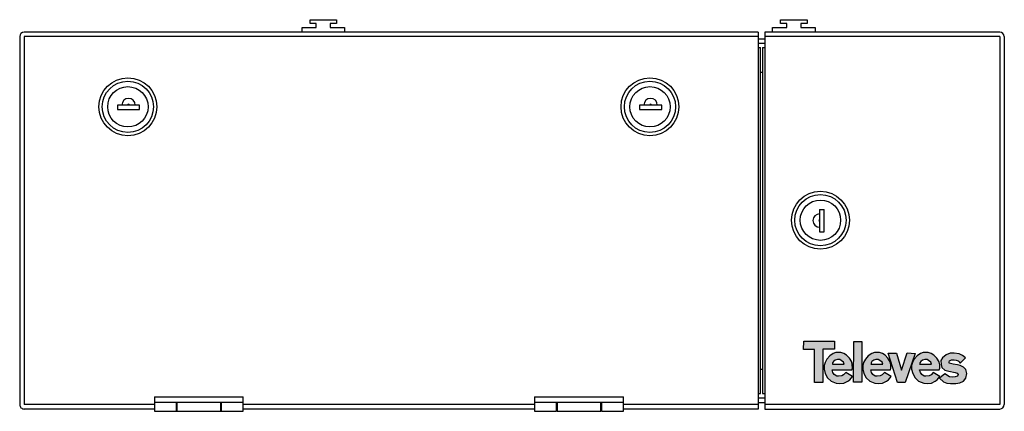
# Model space of a CAD drawing. Units: millimetres. Extents: x -2 to 442, y -1 to 176.
import ezdxf

# ---------------------------------------------------------------- set-up
doc = ezdxf.new("R2010")
doc.units = ezdxf.units.MM

# ---------------------------------------------------------------- blocks, each defined once
blk = doc.blocks.new('Televes_negro')
at = {"true_color": 0xffffff}
h = blk.add_hatch(color=7, dxfattribs=at)
h.dxf.hatch_style = 1
h.paths.add_polyline_path([(-2.12, 5.81), (-2.14, 4.65), (-0.59, 4.65), (-0.59, 0), (0.59, 0), (0.59, 4.68), (2.24, 4.68), (2.24, 5.81)])
h.paths.add_polyline_path([(2.41, 4.21), (2.05, 4.1), (1.55, 3.76), (1.15, 3.29), (0.9, 2.83), (0.77, 2.39), (0.78, 1.9), (0.92, 1.28), (1.25, 0.68), (1.76, 0.21), (2.47, -0.1), (2.99, -0.16), (3.56, -0.1), (4.1, 0.18), (4.38, 0.38), (4.77, 0.87), (3.83, 1.4), (3.51, 1.07), (3.24, 0.94), (2.8, 0.9), (2.54, 0.9), (2.19, 1.11), (2, 1.4), (1.9, 1.8), (4.67, 1.78), (4.75, 2.03), (4.73, 2.48), (4.65, 2.91), (4.32, 3.44), (3.93, 3.85), (3.54, 4.1), (3.12, 4.21), (2.77, 4.25)])
h.paths.add_polyline_path([(2.97, 3.24), (3.18, 3.12), (3.5, 2.89), (3.58, 2.58), (3.52, 2.58), (1.96, 2.58), (1.96, 2.76), (2.07, 2.95), (2.34, 3.16), (2.64, 3.25)], flags=16)
h.paths.add_polyline_path([(4.89, 0.05), (6.07, 0.05), (6.07, 5.79), (4.94, 5.79)])
h.paths.add_polyline_path([(7.84, 4.21), (7.48, 4.1), (6.98, 3.76), (6.58, 3.29), (6.33, 2.83), (6.2, 2.39), (6.21, 1.9), (6.35, 1.28), (6.68, 0.68), (7.19, 0.21), (7.9, -0.1), (8.42, -0.16), (8.99, -0.1), (9.53, 0.18), (9.81, 0.38), (10.19, 0.87), (9.26, 1.4), (8.94, 1.07), (8.67, 0.94), (8.22, 0.9), (7.97, 0.9), (7.62, 1.11), (7.43, 1.4), (7.32, 1.8), (10.1, 1.78), (10.18, 2.03), (10.16, 2.48), (10.08, 2.91), (9.75, 3.44), (9.35, 3.85), (8.97, 4.1), (8.55, 4.21), (8.2, 4.25)])
h.paths.add_polyline_path([(8.4, 3.24), (8.61, 3.12), (8.93, 2.89), (9.02, 2.58), (8.95, 2.58), (7.39, 2.58), (7.39, 2.76), (7.5, 2.95), (7.77, 3.16), (8.07, 3.25)], flags=16)
h.paths.add_polyline_path([(10.95, 4.16), (9.78, 4.16), (11.11, -0.01), (12.16, -0.01), (13.58, 4.1), (12.47, 4.19), (11.66, 1.75)])
h.paths.add_polyline_path([(15.85, 4.1), (15.44, 4.21), (15.08, 4.25), (14.72, 4.21), (14.36, 4.1), (13.86, 3.76), (13.47, 3.29), (13.21, 2.83), (13.09, 2.39), (13.09, 1.9), (13.24, 1.28), (13.57, 0.68), (14.07, 0.21), (14.79, -0.1), (15.31, -0.16), (15.88, -0.1), (16.42, 0.18), (16.69, 0.38), (17.08, 0.87), (16.14, 1.4), (15.83, 1.07), (15.56, 0.94), (15.11, 0.9), (14.85, 0.9), (14.51, 1.11), (14.32, 1.4), (14.21, 1.8), (16.99, 1.78), (17.07, 2.03), (17.05, 2.48), (16.96, 2.91), (16.63, 3.44), (16.24, 3.85)])
h.paths.add_polyline_path([(15.48, 3.12), (15.8, 2.89), (15.88, 2.58), (15.82, 2.58), (14.25, 2.58), (14.25, 2.76), (14.37, 2.95), (14.64, 3.16), (14.94, 3.25), (15.27, 3.24)], flags=16)
h.paths.add_polyline_path([(17.45, 3.5), (17.23, 3.09), (17.24, 2.52), (17.36, 2.11), (17.75, 1.75), (18.35, 1.58), (19.22, 1.43), (19.53, 1.34), (19.64, 1.15), (19.55, 0.9), (19.25, 0.8), (18.84, 0.76), (18.41, 0.82), (17.77, 1.24), (17.04, 0.6), (17.59, 0.11), (18.03, -0.07), (18.59, -0.16), (19.34, -0.14), (19.9, -0.06), (20.4, 0.19), (20.74, 0.6), (20.89, 1.28), (20.74, 1.83), (20.42, 2.16), (19.92, 2.4), (19.54, 2.51), (18.94, 2.59), (18.4, 2.75), (18.37, 2.85), (18.42, 3.06), (18.71, 3.2), (19.09, 3.21), (19.37, 3.15), (19.65, 3.04), (19.77, 2.92), (19.9, 2.76), (19.99, 2.77), (20.7, 3.46), (20.24, 3.81), (19.77, 4.03), (19.07, 4.12), (18.53, 4.12), (17.96, 3.89)])
at = {"true_color": 0x000000}
h = blk.add_hatch(color=18, dxfattribs=at)
h.dxf.hatch_style = 1
h.paths.add_polyline_path([(0.59, 4.68), (2.24, 4.68), (2.24, 5.81), (-2.12, 5.81), (-2.14, 4.65), (-0.59, 4.65), (-0.59, 0), (0.59, 0)])
h.paths.add_polyline_path([(4.32, 3.44), (3.93, 3.85), (3.54, 4.1), (3.12, 4.21), (2.77, 4.25), (2.41, 4.21), (2.05, 4.1), (1.55, 3.76), (1.15, 3.29), (0.9, 2.83), (0.77, 2.39), (0.78, 1.9), (0.92, 1.28), (1.25, 0.68), (1.76, 0.21), (2.47, -0.1), (2.99, -0.16), (3.56, -0.1), (4.1, 0.18), (4.38, 0.38), (4.77, 0.87), (3.83, 1.4), (3.51, 1.07), (3.24, 0.94), (2.8, 0.9), (2.54, 0.9), (2.19, 1.11), (2, 1.4), (1.9, 1.8), (4.67, 1.78), (4.75, 2.03), (4.73, 2.48), (4.65, 2.91)])
h.paths.add_polyline_path([(3.58, 2.58), (3.52, 2.58), (1.96, 2.58), (1.96, 2.76), (2.07, 2.95), (2.34, 3.16), (2.64, 3.25), (2.97, 3.24), (3.18, 3.12), (3.5, 2.89)], flags=16)
h.paths.add_polyline_path([(6.07, 5.79), (4.94, 5.79), (4.89, 0.05), (6.07, 0.05)])
h.paths.add_polyline_path([(7.84, 4.21), (7.48, 4.1), (6.98, 3.76), (6.58, 3.29), (6.33, 2.83), (6.2, 2.39), (6.21, 1.9), (6.35, 1.28), (6.68, 0.68), (7.19, 0.21), (7.9, -0.1), (8.42, -0.16), (8.99, -0.1), (9.53, 0.18), (9.81, 0.38), (10.19, 0.87), (9.26, 1.4), (8.94, 1.07), (8.67, 0.94), (8.22, 0.9), (7.97, 0.9), (7.62, 1.11), (7.43, 1.4), (7.32, 1.8), (10.1, 1.78), (10.18, 2.03), (10.16, 2.48), (10.08, 2.91), (9.75, 3.44), (9.35, 3.85), (8.97, 4.1), (8.55, 4.21), (8.2, 4.25)])
h.paths.add_polyline_path([(8.07, 3.25), (8.4, 3.24), (8.61, 3.12), (8.93, 2.89), (9.02, 2.58), (8.95, 2.58), (7.39, 2.58), (7.39, 2.76), (7.5, 2.95), (7.77, 3.16)], flags=16)
h.paths.add_polyline_path([(10.95, 4.16), (9.78, 4.16), (11.11, -0.01), (12.16, -0.01), (13.58, 4.1), (12.47, 4.19), (11.66, 1.75)])
h.paths.add_polyline_path([(14.72, 4.21), (14.36, 4.1), (13.86, 3.76), (13.47, 3.29), (13.21, 2.83), (13.09, 2.39), (13.09, 1.9), (13.24, 1.28), (13.57, 0.68), (14.07, 0.21), (14.79, -0.1), (15.31, -0.16), (15.88, -0.1), (16.42, 0.18), (16.69, 0.38), (17.08, 0.87), (16.14, 1.4), (15.83, 1.07), (15.56, 0.94), (15.11, 0.9), (14.85, 0.9), (14.51, 1.11), (14.32, 1.4), (14.21, 1.8), (16.99, 1.78), (17.07, 2.03), (17.05, 2.48), (16.96, 2.91), (16.63, 3.44), (16.24, 3.85), (15.85, 4.1), (15.44, 4.21), (15.08, 4.25)])
h.paths.add_polyline_path([(14.94, 3.25), (15.27, 3.24), (15.48, 3.12), (15.8, 2.89), (15.88, 2.58), (15.82, 2.58), (14.25, 2.58), (14.25, 2.76), (14.37, 2.95), (14.64, 3.16)], flags=16)
h.paths.add_polyline_path([(18.42, 3.06), (18.71, 3.2), (19.09, 3.21), (19.37, 3.15), (19.65, 3.04), (19.77, 2.92), (19.9, 2.76), (19.99, 2.77), (20.7, 3.46), (20.24, 3.81), (19.77, 4.03), (19.07, 4.12), (18.53, 4.12), (17.96, 3.89), (17.45, 3.5), (17.23, 3.09), (17.24, 2.52), (17.36, 2.11), (17.75, 1.75), (18.35, 1.58), (19.22, 1.43), (19.53, 1.34), (19.64, 1.15), (19.55, 0.9), (19.25, 0.8), (18.84, 0.76), (18.41, 0.82), (17.77, 1.24), (17.04, 0.6), (17.59, 0.11), (18.03, -0.07), (18.59, -0.16), (19.34, -0.14), (19.9, -0.06), (20.4, 0.19), (20.74, 0.6), (20.89, 1.28), (20.74, 1.83), (20.42, 2.16), (19.92, 2.4), (19.54, 2.51), (18.94, 2.59), (18.4, 2.75), (18.37, 2.85)])
at = {"linetype": 'Continuous'}
for points in [[(-2.12, 5.81), (2.24, 5.81), (2.24, 4.68), (0.59, 4.68), (0.59, 0), (-0.59, 0), (-0.59, 4.65), (-2.14, 4.65), (-2.12, 5.81)], [(4.94, 5.79), (6.07, 5.79), (6.07, 0.05), (4.89, 0.05), (4.94, 5.79)], [(3.83, 1.4), (3.51, 1.07), (3.24, 0.94), (2.8, 0.9), (2.54, 0.9), (2.19, 1.11), (2, 1.4), (1.9, 1.8), (4.67, 1.78), (4.75, 2.03), (4.73, 2.48), (4.65, 2.91), (4.32, 3.44), (3.93, 3.85), (3.54, 4.1), (3.12, 4.21), (2.77, 4.25), (2.41, 4.21), (2.05, 4.1), (1.55, 3.76), (1.15, 3.29), (0.9, 2.83), (0.77, 2.39), (0.78, 1.9), (0.92, 1.28), (1.25, 0.68), (1.76, 0.21), (2.47, -0.1), (2.99, -0.16), (3.56, -0.1), (4.1, 0.18), (4.38, 0.38), (4.77, 0.87), (3.83, 1.4)], [(9.26, 1.4), (8.94, 1.07), (8.67, 0.94), (8.22, 0.9), (7.97, 0.9), (7.62, 1.11), (7.43, 1.4), (7.32, 1.8), (10.1, 1.78), (10.18, 2.03), (10.16, 2.48), (10.08, 2.91), (9.75, 3.44), (9.35, 3.85), (8.97, 4.1), (8.55, 4.21), (8.2, 4.25), (7.84, 4.21), (7.48, 4.1), (6.98, 3.76), (6.58, 3.29), (6.33, 2.83), (6.2, 2.39), (6.21, 1.9), (6.35, 1.28), (6.68, 0.68), (7.19, 0.21), (7.9, -0.1), (8.42, -0.16), (8.99, -0.1), (9.53, 0.18), (9.81, 0.38), (10.19, 0.87), (9.26, 1.4)], [(9.78, 4.16), (10.95, 4.16), (11.66, 1.75), (12.47, 4.19), (13.58, 4.1), (12.16, -0.01), (11.11, -0.01), (9.78, 4.16)], [(16.14, 1.4), (15.83, 1.07), (15.56, 0.94), (15.11, 0.9), (14.85, 0.9), (14.51, 1.11), (14.32, 1.4), (14.21, 1.8), (16.99, 1.78), (17.07, 2.03), (17.05, 2.48), (16.96, 2.91), (16.63, 3.44), (16.24, 3.85), (15.85, 4.1), (15.44, 4.21), (15.08, 4.25), (14.72, 4.21), (14.36, 4.1), (13.86, 3.76), (13.47, 3.29), (13.21, 2.83), (13.09, 2.39), (13.09, 1.9), (13.24, 1.28), (13.57, 0.68), (14.07, 0.21), (14.79, -0.1), (15.31, -0.16), (15.88, -0.1), (16.42, 0.18), (16.69, 0.38), (17.08, 0.87), (16.14, 1.4)], [(1.92, 2.58), (3.52, 2.58), (3.58, 2.58), (3.5, 2.89), (3.18, 3.12), (2.97, 3.24), (2.64, 3.25), (2.34, 3.16), (2.07, 2.95), (1.96, 2.76), (1.96, 2.58)], [(7.35, 2.58), (8.95, 2.58), (9.02, 2.58), (8.93, 2.89), (8.61, 3.12), (8.4, 3.24), (8.07, 3.25), (7.77, 3.16), (7.5, 2.95), (7.39, 2.76), (7.39, 2.58)], [(14.22, 2.58), (15.82, 2.58), (15.88, 2.58), (15.8, 2.89), (15.48, 3.12), (15.27, 3.24), (14.94, 3.25), (14.64, 3.16), (14.37, 2.95), (14.25, 2.76), (14.25, 2.58)], [(19.99, 2.77), (20.7, 3.46), (20.24, 3.81), (19.77, 4.03), (19.07, 4.12), (18.53, 4.12), (17.96, 3.89), (17.45, 3.5), (17.23, 3.09), (17.24, 2.52), (17.36, 2.11), (17.75, 1.75), (18.35, 1.58), (19.22, 1.43), (19.53, 1.34), (19.64, 1.15), (19.55, 0.9), (19.25, 0.8), (18.84, 0.76), (18.41, 0.82), (17.77, 1.24), (17.04, 0.6), (17.59, 0.11), (18.03, -0.07), (18.59, -0.16), (19.34, -0.14), (19.9, -0.06), (20.4, 0.19), (20.74, 0.6), (20.89, 1.28), (20.74, 1.83), (20.42, 2.16), (19.92, 2.4), (19.54, 2.51), (18.94, 2.59), (18.4, 2.75), (18.37, 2.85), (18.42, 3.06), (18.71, 3.2), (19.09, 3.21), (19.37, 3.15), (19.65, 3.04), (19.77, 2.92), (19.9, 2.76), (19.99, 2.77)]]:
    blk.add_lwpolyline(points, dxfattribs=at)
blk = doc.blocks.new('233003')
for p, q in [((128.94, 175.59), (140.87, 175.59)), ((128.94, 173.86), (128.94, 175.59)), ((131.74, 173.86), (128.94, 173.86)), ((131.74, 172.04), (131.74, 173.86)), ((140.87, 173.86), (138.07, 173.86)), ((138.07, 173.86), (138.07, 172.04)), ((140.87, 175.59), (140.87, 173.86)), ((341.13, 175.59), (353.05, 175.59)), ((341.13, 173.86), (341.13, 175.59)), ((343.93, 173.86), (341.13, 173.86)), ((343.93, 172.04), (343.93, 173.86)), ((353.05, 173.86), (350.25, 173.86)), ((350.25, 173.86), (350.25, 172.04)), ((353.05, 175.59), (353.05, 173.86)), ((331, 170), (0, 170)), ((125.33, 172.04), (131.74, 172.04)), ((125.33, 170), (125.33, 172.04)), ((144.48, 170), (125.33, 170)), ((138.07, 172.04), (144.48, 172.04)), ((144.48, 172.04), (144.48, 170)), ((331, 170), (331, 0)), ((440, 170), (333.97, 170)), ((333.97, 170), (333.97, 0)), ((337.52, 172.04), (343.93, 172.04)), ((337.52, 170), (337.52, 172.04)), ((356.66, 170), (337.52, 170)), ((350.25, 172.04), (356.66, 172.04)), ((356.66, 172.04), (356.66, 170)), ((-2, 167.99), (-2, 2)), ((0, 167.99), (0, 2)), ((331, 167.99), (0, 167.99)), ((331, 166.99), (333.97, 166.99)), ((331, 164.99), (333.97, 164.99)), ((439.99, 167.99), (333.97, 167.99)), ((439.99, 167.99), (439.99, 2)), ((442, 167.99), (442, 2)), ((331, 162.98), (332.05, 162.98)), ((332.05, 7.01), (332.05, 162.98)), ((332.92, 162.98), (332.92, 7.01)), ((332.92, 162.98), (333.97, 162.98)), ((332.05, 151.97), (332.92, 151.97)), ((42.08, 137.1), (42.08, 135.1)), ((52.09, 137.1), (42.08, 137.1)), ((42.08, 135.1), (52.09, 135.1)), ((52.09, 135.1), (52.09, 137.1)), ((277.5, 137.1), (277.5, 135.1)), ((287.51, 137.1), (277.5, 137.1)), ((277.5, 135.1), (287.51, 135.1)), ((287.51, 135.1), (287.51, 137.1)), ((358.72, 90), (358.72, 79.99)), ((358.72, 90), (360.72, 90)), ((360.72, 79.99), (360.72, 90)), ((358.72, 79.99), (360.72, 79.99)), ((332.05, 18.02), (332.92, 18.02)), ((58.75, 5.49), (58.75, -1.02)), ((58.75, 5.49), (98.82, 5.49)), ((98.82, -1.02), (98.82, 5.49)), ((230.18, 5.49), (230.18, -1.02)), ((230.18, 5.49), (270.24, 5.49)), ((270.24, -1.02), (270.24, 5.49)), ((331, 7.01), (332.05, 7.01)), ((331, 5), (333.97, 5)), ((332.92, 7.01), (333.97, 7.01)), ((58.75, 2), (0, 2)), ((58.75, 0), (0, 0)), ((58.75, 3.09), (98.82, 3.09)), ((68.67, -1.02), (68.67, 3.09)), ((68.67, 3.09), (68.87, 3.09)), ((68.87, 3.09), (68.87, -1.02)), ((88.7, -1.02), (88.7, 3.09)), ((88.7, 3.09), (88.9, 3.09)), ((88.9, 3.09), (88.9, -1.02)), ((230.18, 2), (98.82, 2)), ((230.18, 0), (98.82, 0)), ((230.18, 3.09), (270.24, 3.09)), ((240.09, -1.02), (240.09, 3.09)), ((240.09, 3.09), (240.29, 3.09)), ((240.29, 3.09), (240.29, -1.02)), ((260.12, -1.02), (260.12, 3.09)), ((260.12, 3.09), (260.32, 3.09)), ((260.32, 3.09), (260.32, -1.02)), ((331, 2), (270.24, 2)), ((331, 0), (270.24, 0)), ((331, 3), (333.97, 3)), ((439.99, 2), (333.97, 2)), ((333.97, 0), (440, 0)), ((58.75, -1.02), (68.67, -1.02)), ((68.87, -1.02), (78.79, -1.02)), ((78.79, -1.02), (88.7, -1.02)), ((88.9, -1.02), (98.82, -1.02)), ((230.18, -1.02), (240.09, -1.02)), ((240.29, -1.02), (250.21, -1.02)), ((250.21, -1.02), (260.12, -1.02)), ((260.32, -1.02), (270.24, -1.02))]:
    blk.add_line(p, q)
for centre, radius in [((46.79, 136.31), 13.05), ((46.79, 136.31), 11.55), ((282.21, 136.31), 13.05), ((282.21, 136.31), 11.55), ((46.79, 136.31), 9.1), ((282.21, 136.31), 9.1), ((359.07, 85.16), 13.05), ((359.07, 85.16), 11.55), ((359.07, 85.16), 9.1)]:
    blk.add_circle(centre, radius)
for centre, radius, start, end in [((0.01, 167.99), 2.01, 90.2481, 180.0088), ((439.88, 167.88), 2.12, 2.8992, 86.927), ((47.08, 137.1), 3.02, 0, 180), ((282.5, 137.1), 3.02, 0, 180), ((47.08, 137.1), 0.401, 0, 180), ((282.51, 137.1), 0.401, 0, 180), ((358.72, 84.99), 3.02, 90, 270), ((358.72, 85), 0.401, 90, 270), ((0, 2), 2, 179.8394, 270.1185), ((439.89, 2.11), 2.11, 272.8503, 357.193)]:
    blk.add_arc(centre, radius, start, end)
at = {"xscale": 3.2, "yscale": 3.2, "zscale": 3.2}
blk.add_blockref('Televes_negro', (358.31, 11.96), dxfattribs=at)

msp = doc.modelspace()

# ---------------------------------------------------------------- block references
msp.add_blockref('233003', (0, 0))

doc.saveas('drawing.dxf')
